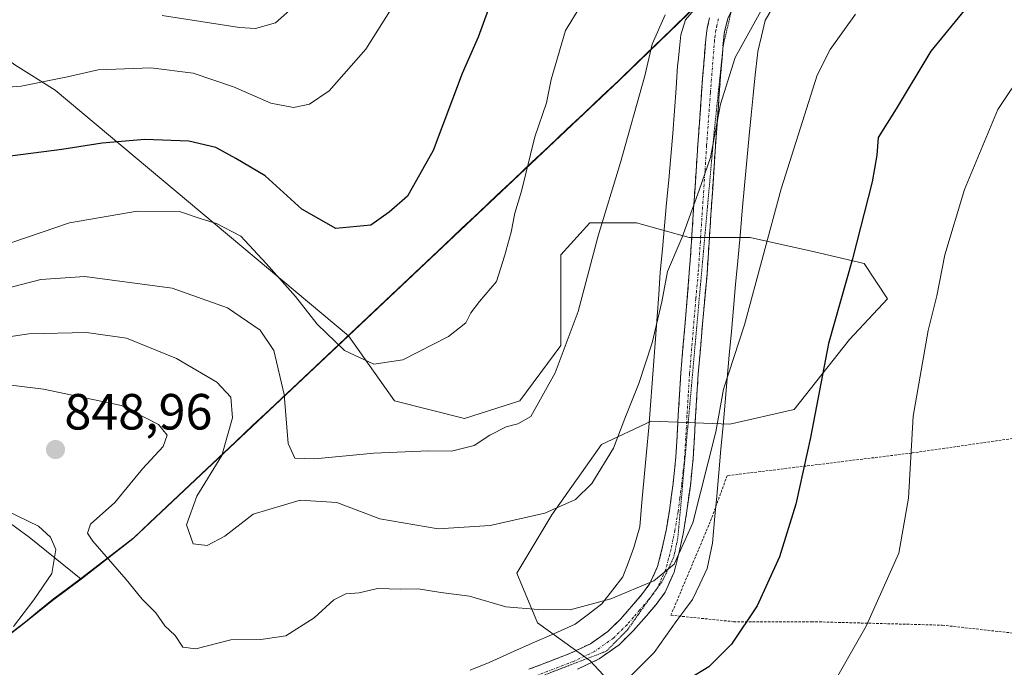
# Model space of a CAD drawing. Units: metres. Extents: x 583093 to 586488, y 4770579 to 4772934.
# Drawn here: x 583620 to 583814, y 4770656 to 4770783 of the extents above; entities that cross this region are included whole.
import ezdxf
from ezdxf.enums import TextEntityAlignment as Align

# ---------------------------------------------------------------- set-up
doc = ezdxf.new("R2010")
doc.units = ezdxf.units.M
doc.header["$MEASUREMENT"] = 0
for name, pattern in [('TRAZO_Y_PUNTO', [1, 0.5, -0.25, 0, -0.25]), ('TRAZOS', [0.75, 0.5, -0.25]), ('TRAZOS2', [0.375, 0.25, -0.125]), ('TRAZOSX2', [1.5, 1, -0.5])]:
    doc.linetypes.add(name, pattern=pattern)
for name, color, linetype, lineweight in [('Alambrada', 19, 'TRAZOS', 0), ('Arbolado forestal CxS', 92, 'Continuous', 0), ('Camino', 19, 'TRAZOSX2', 0), ('Camino Cxs', 19, 'Continuous', 0), ('Camino eje', 19, 'TRAZO_Y_PUNTO', 0), ('Carátula', 7, 'Continuous', 5), ('Comunidad autónoma', 142, 'Continuous', 30), ('Curva de nivel maestra', 36, 'Continuous', 30), ('Curva de nivel normal', 36, 'Continuous', 0), ('Municipio', 9, 'Continuous', 13), ('Municipio CxS', 142, 'Continuous', 0), ('Pastizal CxS', 92, 'Continuous', 0), ('Provincia', 19, 'Continuous', 0), ('Punto de cota en terreno', 7, 'Continuous', 0), ('Rótulo de punto de cota en terreno', 19, 'Continuous', 0), ('Vía pecuaria', 92, 'Continuous', 13), ('Vía pecuaria CxS', 92, 'Continuous', 13), ('Vía pecuaria eje', 92, 'TRAZOS2', 0)]:
    doc.layers.add(name, color=color, linetype=linetype, lineweight=lineweight)
doc.styles.add('Arial', font='txt', dxfattribs={"height": 0.2})

# ---------------------------------------------------------------- blocks, each defined once
blk = doc.blocks.new('*U198')
at = {"layer": 'Curva de nivel normal', "color": 36, "linetype": 'Continuous', "lineweight": 0}
blk.add_polyline3d([(583676.17, 4770788.33, 815), (583670.09, 4770782.87, 815), (583666.15, 4770781.79, 815), (583662.99, 4770781.98, 815), (583647.74, 4770784.34, 815)], dxfattribs=at)
blk = doc.blocks.new('5PATER')
at = {"layer": 'Carátula', "linetype": 'Continuous', "lineweight": 5}
h = blk.add_hatch(color=250, dxfattribs=at)
edge = h.paths.add_edge_path()
edge.add_ellipse((0, 0.01), major_axis=(-1.33, -1.34), ratio=0.999422, start_angle=0, end_angle=360)

msp = doc.modelspace()

# ---------------------------------------------------------------- linework, layer by layer
at = {"layer": 'Alambrada', "color": 19, "linetype": 'TRAZOS', "lineweight": 0}
msp.add_polyline3d([(583843.94, 4770658.01, 859.06), (583851.1, 4770662.85, 859.55), (583877.69, 4770698.47, 864.17), (583835.37, 4770703.95, 862.12), (583795.48, 4770698.19, 854.87), (583759.1, 4770693.73, 846.09), (583755.76, 4770684.66, 845.72), (583748.01, 4770666.26, 846.25), (583760.37, 4770664.99, 848.77), (583775.72, 4770664.99, 852.68), (583801.48, 4770664.3, 857.08), (583820.1, 4770662.22, 858.77), (583843.94, 4770658.01, 859.06)], dxfattribs=at)
at = {"layer": 'Arbolado forestal CxS', "color": 92, "linetype": 'Continuous', "lineweight": 0}
for points in [[(583681.69, 4771463.85, 842), (583806.89, 4771320.21, 849.13), (583831.92, 4771155.76, 829), (583832.83, 4771149.73, 828.57), (583864.93, 4770938.79, 820.17), (583863.13, 4770930.37, 820.06), (583856.51, 4770899.53, 818.6), (583852.37, 4770880.23, 819.2), (583842.96, 4770870.58, 819.7), (583820.58, 4770850.73, 821.55), (583802.23, 4770834.49, 825.28), (583764.95, 4770797.81, 838.46), (583761.23, 4770794.2, 838.61), (583737.83, 4770771.54, 835.15), (583684.45, 4770721.26, 829.8), (583684.45, 4770721.26, 829.8), (583626.67, 4770769.6, 822.24), (583618.74, 4770774.64, 820.11)], [(583832.83, 4771149.73, 828.57), (583864.93, 4770938.79, 820.17), (583863.13, 4770930.37, 820.06), (583856.51, 4770899.53, 818.6), (583852.37, 4770880.23, 819.2), (583842.96, 4770870.58, 819.7), (583820.58, 4770850.73, 821.55), (583802.23, 4770834.49, 825.28), (583764.95, 4770797.81, 838.46), (583761.23, 4770794.2, 838.61), (583737.83, 4770771.54, 835.15), (583684.45, 4770721.26, 829.8)], [(583525.7, 4770846.57, 767.1), (583530.39, 4770842.65, 769.65), (583544.41, 4770834.17, 777.29), (583564.29, 4770822.99, 788.43), (583580.22, 4770812.13, 798.5), (583594.16, 4770801.67, 806.06), (583599.41, 4770796.45, 809.34), (583610.75, 4770781.56, 817.26), (583614.78, 4770777.44, 819.01), (583618.74, 4770774.64, 820.11), (583626.67, 4770769.6, 822.24), (583684.45, 4770721.26, 829.8)], [(583525.7, 4770846.57, 767.1), (583530.39, 4770842.65, 769.65), (583544.41, 4770834.17, 777.29), (583564.29, 4770822.99, 788.43), (583580.22, 4770812.13, 798.5), (583594.16, 4770801.67, 806.06), (583599.41, 4770796.45, 809.34), (583610.75, 4770781.56, 817.26), (583614.78, 4770777.44, 819.01), (583618.74, 4770774.64, 820.11), (583626.67, 4770769.6, 822.24), (583684.45, 4770721.26, 829.8)], [(583618.74, 4770774.64, 820.11), (583626.67, 4770769.6, 822.24), (583684.45, 4770721.26, 829.8), (583641.99, 4770681.27, 843.69), (583631.79, 4770673.39, 847.19), (583621.52, 4770681.65, 843.92), (583608.02, 4770691.46, 844.85)], [(583684.45, 4770721.26, 829.8), (583641.99, 4770681.27, 843.69), (583631.79, 4770673.39, 847.19)], [(583631.79, 4770673.39, 847.19), (583621.52, 4770681.65, 843.92), (583608.02, 4770691.46, 844.85)]]:
    msp.add_polyline3d(points, dxfattribs=at)
at = {"layer": 'Camino', "color": 19, "linetype": 'TRAZOSX2', "lineweight": 0}
for points in [[(583759.88, 4770785.06), (583759.77, 4770784.88), (583759.32, 4770783.96), (583759, 4770782.96), (583758.6, 4770781.18), (583758.35, 4770779.34), (583758.16, 4770776.87)], [(583720.04, 4770655.63), (583724.21, 4770657.23), (583728.24, 4770658.78), (583732.14, 4770660.64), (583735.58, 4770663.08), (583738.11, 4770665.57), (583740.62, 4770668.43), (583742.43, 4770670.51), (583743.87, 4770672.49), (583745.38, 4770675.87), (583746.37, 4770679.7), (583747.11, 4770683.25), (583747.72, 4770686.85), (583748.44, 4770692.17), (583749, 4770697.47), (583749.47, 4770705.65), (583749.97, 4770713.94), (583750.81, 4770723.81), (583751.64, 4770733.65), (583752.48, 4770746.24), (583753.31, 4770758.84), (583754.06, 4770769.28), (583754.88, 4770779.72), (583755.17, 4770781.8), (583755.63, 4770783.88)], [(583758.16, 4770776.87), (583757.54, 4770769.02), (583756.79, 4770758.6), (583755.13, 4770733.42), (583754.22, 4770723.53), (583753.39, 4770713.69), (583752.88, 4770705.45), (583752.41, 4770697.2), (583751.84, 4770691.76), (583751.1, 4770686.33), (583750.47, 4770682.62), (583749.71, 4770678.93), (583748.63, 4770674.73), (583746.85, 4770670.77), (583745.11, 4770668.38), (583743.2, 4770666.17), (583740.6, 4770663.22), (583737.79, 4770660.45), (583733.89, 4770657.68), (583729.6, 4770655.63)]]:
    msp.add_lwpolyline(points, dxfattribs=at)
at = {"layer": 'Camino Cxs', "color": 19, "linetype": 'Continuous', "lineweight": 0}
for points in [[(583720.04, 4770655.63, 848.46), (583724.21, 4770657.23, 848.1), (583728.24, 4770658.78, 847.55), (583732.14, 4770660.64, 846.56), (583735.58, 4770663.08, 846.14), (583738.11, 4770665.57, 845.66), (583740.62, 4770668.43, 845.28), (583742.43, 4770670.51, 845.03), (583743.87, 4770672.49, 844.82), (583745.38, 4770675.87, 844.59), (583746.37, 4770679.7, 844.34), (583747.11, 4770683.25, 844.02), (583747.72, 4770686.85, 843.67), (583748.08, 4770689.51, 843.42), (583748.44, 4770692.17, 843.23), (583748.72, 4770694.82, 843.04), (583749, 4770697.47, 842.88), (583749.24, 4770701.56, 842.65), (583749.47, 4770705.65, 842.41), (583749.72, 4770709.8, 842.13), (583749.97, 4770713.94, 841.82), (583750.39, 4770718.88, 841.6), (583750.81, 4770723.81, 841.35), (583751.23, 4770728.73, 841.1), (583751.64, 4770733.65, 841.01), (583751.92, 4770737.85, 840.6), (583752.2, 4770742.04, 840.18), (583752.48, 4770746.24, 839.77), (583752.76, 4770750.44, 839.4), (583753.03, 4770754.64, 839.15), (583753.31, 4770758.84, 839.11), (583753.56, 4770762.32, 838.85), (583753.81, 4770765.8, 838.64), (583754.06, 4770769.28, 838.44), (583754.33, 4770772.76, 838.17), (583754.61, 4770776.24, 837.88), (583754.88, 4770779.72, 837.61), (583755.17, 4770781.8, 837.5), (583755.63, 4770783.88, 837.43)], [(583759.32, 4770783.96, 838.25), (583759, 4770782.96, 838.36), (583758.6, 4770781.18, 838.49), (583758.35, 4770779.34, 838.64), (583758.08, 4770775.9, 838.94), (583757.81, 4770772.46, 839.23), (583757.54, 4770769.02, 839.5), (583757.29, 4770765.55, 839.69), (583757.04, 4770762.07, 839.83), (583756.79, 4770758.6, 839.93), (583756.51, 4770754.4, 840.09), (583756.24, 4770750.21, 840.31), (583755.96, 4770746.01, 840.56), (583755.68, 4770741.81, 840.9), (583755.41, 4770737.62, 841.38), (583755.13, 4770733.42, 841.98), (583754.68, 4770728.48, 842.16), (583754.22, 4770723.53, 842.38), (583753.81, 4770718.61, 842.7), (583753.39, 4770713.69, 842.83), (583753.14, 4770709.57, 843.14), (583752.88, 4770705.45, 843.32), (583752.65, 4770701.33, 843.48), (583752.41, 4770697.2, 843.67), (583752.13, 4770694.48, 843.78), (583751.84, 4770691.76, 843.88), (583751.47, 4770689.05, 843.96), (583751.1, 4770686.33, 844.24), (583750.47, 4770682.62, 844.6), (583749.71, 4770678.93, 844.81), (583748.63, 4770674.73, 845.16), (583746.85, 4770670.77, 845.43), (583745.11, 4770668.38, 845.64), (583743.2, 4770666.17, 845.72), (583740.6, 4770663.22, 845.97), (583737.79, 4770660.45, 846.71), (583733.89, 4770657.68, 847.42), (583729.6, 4770655.63, 848.33)]]:
    msp.add_polyline3d(points, dxfattribs=at)
at = {"layer": 'Camino eje', "color": 19, "linetype": 'TRAZO_Y_PUNTO', "lineweight": 0}
for points in [[(583757.4, 4770783.67), (583757.09, 4770782.38), (583756.89, 4770781.49), (583756.74, 4770780.45), (583756.62, 4770779.53), (583755.8, 4770769.15), (583755.05, 4770758.72), (583753.81, 4770739.83), (583753.39, 4770733.54), (583752.93, 4770728.59), (583752.1, 4770718.75), (583751.68, 4770713.82), (583751.43, 4770709.67), (583751.18, 4770705.55), (583750.71, 4770697.34), (583750.42, 4770694.62), (583750.14, 4770691.97), (583749.78, 4770689.31), (583749.41, 4770686.59), (583748.79, 4770682.94), (583748.42, 4770681.16), (583748.04, 4770679.32), (583747.55, 4770677.4), (583747.01, 4770675.3), (583746.25, 4770673.61), (583745.36, 4770671.64)], [(583745.36, 4770671.64), (583745.36, 4770671.63), (583743.77, 4770669.45), (583743.61, 4770669.27)], [(583743.61, 4770669.26), (583742.82, 4770668.34), (583741.91, 4770667.3), (583740.66, 4770665.87), (583739.36, 4770664.4), (583736.69, 4770661.77), (583733.02, 4770659.16), (583728.92, 4770657.21), (583720.65, 4770654.03), (583718.03, 4770653.03), (583710.12, 4770649.99), (583705.89, 4770648.03), (583705.13, 4770647.62)], [(583743.61, 4770669.27), (583743.61, 4770669.26)]]:
    msp.add_lwpolyline(points, dxfattribs=at)
at = {"layer": 'Comunidad autónoma', "color": 142, "linetype": 'Continuous', "lineweight": 30}
msp.add_polyline3d([(583751.64, 4770785.01, 836.01), (583748.18, 4770781.66, 835.46), (583744.72, 4770778.3, 834.92), (583741.26, 4770774.95, 834.16), (583737.8, 4770771.6, 833.5), (583734.35, 4770768.35, 832.83), (583730.9, 4770765.1, 831.85), (583727.45, 4770761.85, 831.2), (583724, 4770758.6, 830.74), (583720.55, 4770755.36, 830.21), (583717.1, 4770752.11, 829.54), (583713.65, 4770748.86, 828.81), (583710.2, 4770745.61, 827.81), (583706.75, 4770742.36, 826.93), (583703.31, 4770739.11, 826.73), (583699.86, 4770735.86, 826.74), (583696.41, 4770732.61, 827.08), (583692.96, 4770729.36, 827.59), (583689.51, 4770726.12, 828.09), (583686.06, 4770722.87, 828.84), (583682.61, 4770719.62, 829.74), (583679.16, 4770716.37, 831.4), (583675.71, 4770713.12, 833.47), (583672.33, 4770709.94, 835.23), (583668.96, 4770706.76, 836.62), (583665.58, 4770703.58, 838.04), (583662.21, 4770700.4, 839.16), (583658.83, 4770697.22, 840.34), (583655.46, 4770694.04, 841.08), (583652.08, 4770690.86, 841.47), (583648.71, 4770687.68, 841.69), (583645.33, 4770684.5, 842.71), (583641.96, 4770681.32, 843.87), (583638.56, 4770678.69, 844.73), (583635.16, 4770676.07, 845.55), (583631.76, 4770673.44, 845.91), (583629.34, 4770671.65, 845.87), (583626.35, 4770669.44, 845.99), (583623.58, 4770667.18, 845.67), (583620.81, 4770664.92, 845.45), (583618.07, 4770662.8, 845.27)], dxfattribs=at)
at = {"layer": 'Curva de nivel maestra', "color": 36, "linetype": 'Continuous', "lineweight": 30}
for points in [[(583807.34, 4770787.14, 850), (583799.23, 4770777.29, 850), (583792.4, 4770765.95, 850), (583788.88, 4770760.28, 850), (583788.56, 4770756.84, 850), (583787.64, 4770751.59, 850), (583783.81, 4770736.42, 850), (583779.06, 4770719.74, 850), (583775.55, 4770701.26, 850), (583772.64, 4770688.11, 850), (583769.4, 4770677.78, 850), (583765.04, 4770668.14, 850), (583759.98, 4770660.55, 850), (583755.5, 4770656.12, 850), (583751.59, 4770653.72, 850)], [(583711.99, 4770785.44, 825), (583710, 4770780.06, 825), (583706.88, 4770772.93, 825), (583701.13, 4770757.73, 825), (583696.08, 4770748.77, 825), (583692.5, 4770745.61, 825), (583688.87, 4770743.08, 825), (583681.95, 4770742.38, 825), (583675.3, 4770746.22, 825), (583668.06, 4770752.73, 825), (583662.28, 4770756.16, 825), (583658.33, 4770758.33, 825), (583653, 4770759.6, 825), (583644.33, 4770759.92, 825), (583635.93, 4770759.2, 825), (583628.01, 4770757.94, 825), (583614.17, 4770756.16, 825)]]:
    msp.add_polyline3d(points, dxfattribs=at)
at = {"layer": 'Curva de nivel normal', "color": 36, "linetype": 'Continuous', "lineweight": 0}
for points in [[(583695.78, 4770790.22, 820), (583687.9, 4770777.7, 820), (583680.65, 4770769.49, 820), (583676.77, 4770766.86, 820), (583673.66, 4770766.22, 820), (583669.17, 4770767.06, 820), (583661.84, 4770770.28, 820), (583653.84, 4770772.98, 820), (583645.51, 4770773.99, 820), (583635.17, 4770773.64, 820), (583629.09, 4770772.22, 820), (583619.96, 4770770.38, 820), (583613.95, 4770769.97, 820)], [(583765.76, 4770785.2, 840), (583760.64, 4770776.07, 840), (583757.76, 4770766.84, 840), (583755.8, 4770756.39, 840), (583753.56, 4770749.92, 840), (583750.26, 4770740.68, 840), (583747.32, 4770733.9, 840), (583746.24, 4770727.93, 840), (583744.34, 4770719.9, 840), (583741.72, 4770711.91, 840), (583738.94, 4770704.96, 840), (583736.67, 4770699.12, 840), (583732.42, 4770692.2, 840), (583729.24, 4770689.04, 840), (583723.16, 4770686.33, 840), (583712.4, 4770683.93, 840), (583702.12, 4770683.24, 840), (583690.65, 4770685.25, 840), (583682.17, 4770688.44, 840), (583674.97, 4770688.88, 840), (583665.69, 4770686.13, 840), (583660.1, 4770681.82, 840), (583656.66, 4770679.98, 840), (583653.87, 4770680.34, 840), (583652.55, 4770684.04, 840), (583654.62, 4770689.68, 840), (583659.54, 4770697.68, 840), (583661.59, 4770705.1, 840), (583661.26, 4770709.2, 840), (583658.5, 4770712.11, 840), (583650.58, 4770716.8, 840), (583640.7, 4770720.78, 840), (583632.84, 4770721.95, 840), (583621.51, 4770721.64, 840), (583609.13, 4770719.85, 840)], [(583730.07, 4770785.98, 830), (583727.21, 4770781.39, 830), (583724.44, 4770771.7, 830), (583723.48, 4770767.1, 830), (583721.2, 4770760.44, 830), (583718.55, 4770749.77, 830), (583717.26, 4770745.44, 830), (583716.56, 4770741.65, 830), (583715.22, 4770736.94, 830), (583713.61, 4770731.96, 830), (583710.32, 4770728.01, 830), (583708.57, 4770725.76, 830), (583707.63, 4770723.8, 830), (583704.17, 4770721.15, 830), (583695.16, 4770716.52, 830), (583689.46, 4770715.67, 830), (583683.7, 4770718.35, 830), (583678.28, 4770723.58, 830), (583674.06, 4770729, 830), (583668.24, 4770735.51, 830), (583663.28, 4770740.87, 830), (583658.48, 4770743.4, 830), (583655.61, 4770744.25, 830), (583651.2, 4770745.73, 830), (583642.84, 4770745.82, 830), (583629.52, 4770743.49, 830), (583615.39, 4770738.73, 830)], [(583832.12, 4770785.46, 855), (583823.79, 4770779.84, 855), (583817.73, 4770773.73, 855), (583812.41, 4770765.84, 855), (583805.88, 4770750.1, 855), (583802, 4770737.23, 855), (583800.44, 4770729.15, 855), (583798.68, 4770722.31, 855), (583795.72, 4770705.48, 855), (583794.85, 4770689.32, 855), (583792.9, 4770678.45, 855), (583786.51, 4770664.11, 855), (583779.06, 4770651.11, 855), (583774.13, 4770644.6, 855), (583771.46, 4770642.84, 855), (583768.16, 4770642.18, 855), (583764.5, 4770640.24, 855), (583754, 4770635.93, 855), (583737.19, 4770630.15, 855), (583727.67, 4770624.96, 855), (583720.72, 4770618.12, 855), (583717.4, 4770610.38, 855), (583716.46, 4770598.53, 855), (583717.98, 4770586.59, 855)], [(583784.36, 4770784.6, 845), (583779.41, 4770777.62, 845), (583776.84, 4770772.56, 845), (583769.71, 4770750.22, 845), (583762.48, 4770723.44, 845), (583758.35, 4770710.78, 845), (583756.84, 4770702.37, 845), (583752.3, 4770684.47, 845), (583748.66, 4770676.28, 845), (583744.62, 4770673, 845), (583736.16, 4770669.47, 845), (583728.16, 4770667.35, 845), (583721.83, 4770667.42, 845), (583715.5, 4770667.9, 845), (583708.29, 4770670.02, 845), (583702.67, 4770670.75, 845), (583698.19, 4770671.47, 845), (583694.76, 4770671.39, 845), (583690.17, 4770671.49, 845), (583686.6, 4770670.7, 845), (583683.95, 4770670.46, 845), (583681.56, 4770669.3, 845), (583677.73, 4770665.74, 845), (583672.15, 4770662.18, 845), (583667.18, 4770661.45, 845), (583661.31, 4770661.42, 845), (583654.39, 4770659.67, 845), (583651.84, 4770659.98, 845), (583650.33, 4770662.24, 845), (583648.26, 4770664.2, 845), (583646.48, 4770666.75, 845), (583643.82, 4770669.43, 845), (583640.67, 4770673.28, 845), (583634.07, 4770680.87, 845), (583633.04, 4770682.41, 845), (583633.61, 4770684.21, 845), (583638.43, 4770688.45, 845), (583643.91, 4770695.11, 845), (583647.95, 4770699.45, 845), (583648.74, 4770701.7, 845), (583647.03, 4770703.79, 845), (583639.72, 4770707.58, 845), (583624.38, 4770710.75, 845), (583613.12, 4770712.12, 845)], [(583746.85, 4770784.46, 835), (583744.3, 4770778.69, 835), (583742.87, 4770772.42, 835), (583738.1, 4770755.38, 835), (583733.68, 4770740.98, 835), (583729.72, 4770726.02, 835), (583725.17, 4770713.97, 835), (583720.42, 4770705.36, 835), (583717.83, 4770703.95, 835), (583715.53, 4770703.35, 835), (583712.31, 4770701.69, 835), (583709.27, 4770699.65, 835), (583704.79, 4770698.53, 835), (583700.24, 4770698.64, 835), (583689.5, 4770698.14, 835), (583677.84, 4770697.04, 835), (583673.93, 4770697.18, 835), (583672.6, 4770700.08, 835), (583671.77, 4770709.71, 835), (583669.75, 4770718.36, 835), (583667.1, 4770722.38, 835), (583660.64, 4770726.76, 835), (583649.7, 4770730.63, 835), (583632.51, 4770732.92, 835), (583623.84, 4770732.34, 835), (583616.22, 4770730.41, 835)], [(583617.25, 4770686.77, 845), (583623.4, 4770683.82, 845), (583625.78, 4770681.64, 845), (583626.82, 4770679.2, 845), (583626.02, 4770674.49, 845), (583622.46, 4770669.31, 845), (583618.47, 4770664.06, 845)]]:
    msp.add_polyline3d(points, dxfattribs=at)
at = {"layer": 'Municipio', "color": 9, "linetype": 'Continuous', "lineweight": 13}
msp.add_polyline3d([(583751.64, 4770785.01, 836.01), (583748.18, 4770781.66, 835.46), (583744.72, 4770778.3, 834.92), (583741.26, 4770774.95, 834.16), (583737.8, 4770771.6, 833.5), (583734.35, 4770768.35, 832.83), (583730.9, 4770765.1, 831.85), (583727.45, 4770761.85, 831.2), (583724, 4770758.6, 830.74), (583720.55, 4770755.36, 830.21), (583717.1, 4770752.11, 829.54), (583713.65, 4770748.86, 828.81), (583710.2, 4770745.61, 827.81), (583706.75, 4770742.36, 826.93), (583703.31, 4770739.11, 826.73), (583699.86, 4770735.86, 826.74), (583696.41, 4770732.61, 827.08), (583692.96, 4770729.36, 827.59), (583689.51, 4770726.12, 828.09), (583686.06, 4770722.87, 828.84), (583682.61, 4770719.62, 829.74), (583679.16, 4770716.37, 831.4), (583675.71, 4770713.12, 833.47), (583672.33, 4770709.94, 835.23), (583668.96, 4770706.76, 836.62), (583665.58, 4770703.58, 838.04), (583662.21, 4770700.4, 839.16), (583658.83, 4770697.22, 840.34), (583655.46, 4770694.04, 841.08), (583652.08, 4770690.86, 841.47), (583648.71, 4770687.68, 841.69), (583645.33, 4770684.5, 842.71), (583641.96, 4770681.32, 843.87), (583638.56, 4770678.69, 844.73), (583635.16, 4770676.07, 845.55), (583631.76, 4770673.44, 845.91), (583629.34, 4770671.65, 845.87), (583626.35, 4770669.44, 845.99), (583623.58, 4770667.18, 845.67), (583620.81, 4770664.92, 845.45), (583618.07, 4770662.8, 845.27)], dxfattribs=at)
at = {"layer": 'Municipio CxS', "color": 142, "linetype": 'Continuous', "lineweight": 0}
msp.add_polyline3d([(583618.07, 4770662.8, 845.27), (583620.81, 4770664.92, 845.45), (583623.58, 4770667.18, 845.67), (583626.35, 4770669.44, 845.99), (583629.34, 4770671.65, 845.87), (583631.76, 4770673.44, 845.91), (583635.16, 4770676.07, 845.55), (583638.56, 4770678.69, 844.73), (583641.96, 4770681.32, 843.87), (583645.33, 4770684.5, 842.71), (583648.71, 4770687.68, 841.69), (583652.08, 4770690.86, 841.47), (583655.46, 4770694.04, 841.08), (583658.83, 4770697.22, 840.34), (583662.21, 4770700.4, 839.16), (583665.58, 4770703.58, 838.04), (583668.96, 4770706.76, 836.62), (583672.33, 4770709.94, 835.23), (583675.71, 4770713.12, 833.47), (583679.16, 4770716.37, 831.4), (583682.61, 4770719.62, 829.74), (583686.06, 4770722.87, 828.84), (583689.51, 4770726.12, 828.09), (583692.96, 4770729.36, 827.59), (583696.41, 4770732.61, 827.08), (583699.86, 4770735.86, 826.74), (583703.31, 4770739.11, 826.73), (583706.75, 4770742.36, 826.93), (583710.2, 4770745.61, 827.81), (583713.65, 4770748.86, 828.81), (583717.1, 4770752.11, 829.54), (583720.55, 4770755.36, 830.21), (583724, 4770758.6, 830.74), (583727.45, 4770761.85, 831.2), (583730.9, 4770765.1, 831.85), (583734.35, 4770768.35, 832.83), (583737.8, 4770771.6, 833.5), (583741.26, 4770774.95, 834.16), (583744.72, 4770778.3, 834.92), (583748.18, 4770781.66, 835.46), (583751.64, 4770785.01, 836.01)], dxfattribs=at)
at = {"layer": 'Pastizal CxS', "color": 92, "linetype": 'Continuous', "lineweight": 0}
for points in [[(583832.83, 4771149.73, 828.57), (583864.93, 4770938.79, 820.17), (583863.13, 4770930.37, 820.06), (583856.51, 4770899.53, 818.6), (583852.37, 4770880.23, 819.2), (583842.96, 4770870.58, 819.7), (583820.58, 4770850.73, 821.55), (583802.23, 4770834.49, 825.28), (583764.95, 4770797.81, 838.46), (583761.23, 4770794.2, 838.61), (583737.83, 4770771.54, 835.15), (583684.45, 4770721.26, 829.8)], [(583740.09, 4770648.7, 851.99), (583732.04, 4770657.32, 849.26), (583721.7, 4770664.79, 847.34), (583717.67, 4770674.56, 843.98), (583724.57, 4770686.05, 841.3), (583734.34, 4770699.84, 840.36), (583744.11, 4770704.44, 842.35), (583759.63, 4770703.86, 846.83), (583772.27, 4770706.74, 849.71), (583783.19, 4770720.53, 852.08), (583790.66, 4770728.57, 853.93), (583786.06, 4770735.47, 852.17), (583776.29, 4770737.77, 849.53), (583763.65, 4770740.64, 845.48), (583751.58, 4770740.64, 841.85), (583741.24, 4770743.51, 838.5), (583732.04, 4770743.51, 835.91), (583726.3, 4770737.19, 834.67), (583726.3, 4770729.15, 835.3), (583726.3, 4770719.38, 836.14), (583718.25, 4770708.46, 835.09), (583707.33, 4770705.01, 834.73), (583693.54, 4770708.46, 833.21), (583684.45, 4770721.26, 829.8), (583737.83, 4770771.54, 835.15), (583761.23, 4770794.2, 838.61)], [(583612.61, 4770658.5, 846.53), (583620.84, 4770664.87, 846.54), (583626.38, 4770669.38, 847.24), (583631.79, 4770673.39, 847.19), (583641.99, 4770681.27, 843.69), (583684.45, 4770721.26, 829.8), (583693.54, 4770708.46, 833.21), (583707.33, 4770705.01, 834.73), (583718.25, 4770708.46, 835.09), (583726.3, 4770719.38, 836.14), (583726.3, 4770729.15, 835.3), (583726.3, 4770737.19, 834.67), (583732.04, 4770743.51, 835.91), (583741.24, 4770743.51, 838.5), (583751.58, 4770740.64, 841.85), (583763.65, 4770740.64, 845.48), (583776.29, 4770737.77, 849.53), (583786.06, 4770735.47, 852.17), (583790.66, 4770728.57, 853.93), (583783.19, 4770720.53, 852.08), (583772.27, 4770706.74, 849.71), (583759.63, 4770703.86, 846.83), (583744.11, 4770704.44, 842.35), (583734.34, 4770699.84, 840.36), (583724.57, 4770686.05, 841.3), (583717.67, 4770674.56, 843.98), (583721.7, 4770664.79, 847.34), (583732.04, 4770657.32, 849.26), (583740.09, 4770648.7, 851.99)], [(583684.45, 4770721.26, 829.8), (583693.54, 4770708.46, 833.21), (583707.33, 4770705.01, 834.73), (583718.25, 4770708.46, 835.09), (583726.3, 4770719.38, 836.14), (583726.3, 4770729.15, 835.3), (583726.3, 4770737.19, 834.67), (583732.04, 4770743.51, 835.91), (583741.24, 4770743.51, 838.5), (583751.58, 4770740.64, 841.85), (583763.65, 4770740.64, 845.48), (583776.29, 4770737.77, 849.53), (583786.06, 4770735.47, 852.17), (583790.66, 4770728.57, 853.93), (583783.19, 4770720.53, 852.08), (583772.27, 4770706.74, 849.71), (583759.63, 4770703.86, 846.83), (583744.11, 4770704.44, 842.35), (583734.34, 4770699.84, 840.36), (583724.57, 4770686.05, 841.3), (583717.67, 4770674.56, 843.98), (583721.7, 4770664.79, 847.34), (583732.04, 4770657.32, 849.26), (583740.09, 4770648.7, 851.99)], [(583684.45, 4770721.26, 829.8), (583693.54, 4770708.46, 833.21), (583707.33, 4770705.01, 834.73), (583718.25, 4770708.46, 835.09), (583726.3, 4770719.38, 836.14), (583726.3, 4770729.15, 835.3), (583726.3, 4770737.19, 834.67), (583732.04, 4770743.51, 835.91), (583741.24, 4770743.51, 838.5), (583751.58, 4770740.64, 841.85), (583763.65, 4770740.64, 845.48), (583776.29, 4770737.77, 849.53), (583786.06, 4770735.47, 852.17), (583790.66, 4770728.57, 853.93), (583783.19, 4770720.53, 852.08), (583772.27, 4770706.74, 849.71), (583759.63, 4770703.86, 846.83), (583744.11, 4770704.44, 842.35), (583734.34, 4770699.84, 840.36), (583724.57, 4770686.05, 841.3), (583717.67, 4770674.56, 843.98), (583721.7, 4770664.79, 847.34), (583732.04, 4770657.32, 849.26), (583740.09, 4770648.7, 851.99)], [(583684.45, 4770721.26, 829.8), (583641.99, 4770681.27, 843.69), (583631.79, 4770673.39, 847.19)], [(583608.02, 4770691.46, 844.85), (583621.52, 4770681.65, 843.92), (583631.79, 4770673.39, 847.19), (583626.38, 4770669.38, 847.24), (583620.84, 4770664.87, 846.54), (583612.61, 4770658.5, 846.53)], [(583631.79, 4770673.39, 847.19), (583621.52, 4770681.65, 843.92), (583608.02, 4770691.46, 844.85)], [(583631.79, 4770673.39, 847.19), (583626.38, 4770669.38, 847.24), (583620.84, 4770664.87, 846.54), (583612.61, 4770658.5, 846.53), (583603.83, 4770652.96, 846.89), (583596.44, 4770648.54, 844.99), (583587.55, 4770643.09, 842.77), (583577.02, 4770636.85, 840.58), (583571.15, 4770634.24, 838.79), (583558.87, 4770627.24, 834.18), (583555.74, 4770625.62, 832.77)], [(583631.79, 4770673.39, 847.19), (583626.38, 4770669.38, 847.24), (583620.84, 4770664.87, 846.54), (583612.61, 4770658.5, 846.53), (583603.83, 4770652.96, 846.89), (583596.44, 4770648.54, 844.99), (583587.55, 4770643.09, 842.77), (583577.02, 4770636.85, 840.58), (583571.15, 4770634.24, 838.79), (583558.87, 4770627.24, 834.18), (583555.74, 4770625.62, 832.77)]]:
    msp.add_polyline3d(points, dxfattribs=at)
at = {"layer": 'Provincia', "color": 19, "linetype": 'Continuous', "lineweight": 0}
msp.add_polyline3d([(583751.64, 4770785.01, 836.01), (583748.18, 4770781.66, 835.46), (583744.72, 4770778.3, 834.92), (583741.26, 4770774.95, 834.16), (583737.8, 4770771.6, 833.5), (583734.35, 4770768.35, 832.83), (583730.9, 4770765.1, 831.85), (583727.45, 4770761.85, 831.2), (583724, 4770758.6, 830.74), (583720.55, 4770755.36, 830.21), (583717.1, 4770752.11, 829.54), (583713.65, 4770748.86, 828.81), (583710.2, 4770745.61, 827.81), (583706.75, 4770742.36, 826.93), (583703.31, 4770739.11, 826.73), (583699.86, 4770735.86, 826.74), (583696.41, 4770732.61, 827.08), (583692.96, 4770729.36, 827.59), (583689.51, 4770726.12, 828.09), (583686.06, 4770722.87, 828.84), (583682.61, 4770719.62, 829.74), (583679.16, 4770716.37, 831.4), (583675.71, 4770713.12, 833.47), (583672.33, 4770709.94, 835.23), (583668.96, 4770706.76, 836.62), (583665.58, 4770703.58, 838.04), (583662.21, 4770700.4, 839.16), (583658.83, 4770697.22, 840.34), (583655.46, 4770694.04, 841.08), (583652.08, 4770690.86, 841.47), (583648.71, 4770687.68, 841.69), (583645.33, 4770684.5, 842.71), (583641.96, 4770681.32, 843.87), (583638.56, 4770678.69, 844.73), (583635.16, 4770676.07, 845.55), (583631.76, 4770673.44, 845.91), (583629.34, 4770671.65, 845.87), (583626.35, 4770669.44, 845.99), (583623.58, 4770667.18, 845.67), (583620.81, 4770664.92, 845.45), (583618.07, 4770662.8, 845.27)], dxfattribs=at)
at = {"layer": 'Vía pecuaria', "color": 92, "linetype": 'Continuous', "lineweight": 13}
for points in [[(583752.98, 4770785.9, 836.26), (583750.86, 4770783.45, 836.03), (583749.97, 4770780.51, 836.14), (583749.7, 4770777.92, 836.4), (583749.43, 4770775.33, 836.62), (583749.33, 4770774.44, 836.7), (583749.02, 4770769.99, 836.95), (583748.71, 4770765.55, 837.13), (583748.4, 4770761.1, 837.33), (583747.99, 4770756.55, 837.48), (583747.57, 4770751.99, 837.63), (583747.16, 4770747.44, 837.82), (583746.74, 4770742.89, 838.13), (583746.33, 4770738.33, 838.57), (583745.92, 4770733.78, 839.52), (583745.6, 4770729.42, 839.41), (583745.28, 4770725.05, 839.65), (583744.95, 4770720.69, 839.92), (583744.63, 4770716.33, 840.15), (583744.31, 4770711.96, 840.47), (583743.99, 4770707.6, 840.9), (583743.67, 4770703.24, 841.2), (583743.22, 4770698.34, 841.43), (583742.77, 4770693.43, 841.73), (583742.31, 4770688.53, 842.19), (583741.86, 4770683.63, 842.91), (583740.72, 4770679.58, 843.51), (583739.64, 4770676.71, 843.8), (583738.56, 4770673.83, 844.09), (583736.48, 4770671.17, 844.45), (583734.4, 4770668.5, 844.89), (583731.78, 4770666.5, 845.13), (583729.15, 4770664.49, 845.51), (583724.91, 4770662.61, 846.26), (583720.66, 4770660.73, 847.15), (583716.42, 4770658.85, 847.93), (583712.18, 4770656.97, 848.19), (583708.47, 4770655.42, 848.68)], [(583739.08, 4770653.25, 849.02), (583741.91, 4770656.08, 848.15), (583744.74, 4770658.91, 847.51), (583746.97, 4770662.07, 846.83), (583749.2, 4770665.23, 846.55), (583750.73, 4770667.3, 846.51), (583752.26, 4770669.37, 846.46), (583753.69, 4770672.4, 846.3), (583755.13, 4770675.44, 846.17), (583755.67, 4770677.93, 845.99), (583756.21, 4770680.42, 846.01), (583756.62, 4770685.05, 845.92), (583757.04, 4770689.68, 845.64), (583757.45, 4770694.31, 845.56), (583757.87, 4770698.94, 845.33), (583758.28, 4770703.58, 845.06), (583758.69, 4770708.21, 844.93), (583759.11, 4770712.84, 844.6), (583759.52, 4770717.47, 844.43), (583759.94, 4770722.1, 844.15), (583760.35, 4770726.73, 843.89), (583760.77, 4770731.37, 843.66), (583761.18, 4770736, 843.41), (583761.63, 4770740.94, 843.1), (583762.07, 4770745.89, 842.83), (583762.51, 4770750.83, 842.65), (583762.95, 4770755.78, 842.38), (583763.4, 4770760.72, 842.12), (583763.81, 4770764.69, 841.97), (583764.23, 4770768.66, 841.75), (583764.64, 4770772.64, 841.42), (583765.06, 4770776.61, 841), (583765.12, 4770777.21, 840.93), (583765.84, 4770780.28, 840.68), (583766.56, 4770783.36, 840.44), (583768.31, 4770786.29, 840.24)]]:
    msp.add_polyline3d(points, dxfattribs=at)
at = {"layer": 'Vía pecuaria CxS', "color": 92, "linetype": 'Continuous', "lineweight": 13}
for points in [[(583708.47, 4770655.42, 848.68), (583712.18, 4770656.97, 848.19), (583716.42, 4770658.85, 847.93), (583720.66, 4770660.73, 847.15), (583724.91, 4770662.61, 846.26), (583729.15, 4770664.49, 845.51), (583731.78, 4770666.5, 845.13), (583734.4, 4770668.5, 844.89), (583736.48, 4770671.17, 844.45), (583738.56, 4770673.83, 844.09), (583739.64, 4770676.71, 843.8), (583740.72, 4770679.58, 843.51), (583741.86, 4770683.63, 842.91), (583742.31, 4770688.53, 842.19), (583742.77, 4770693.43, 841.73), (583743.22, 4770698.34, 841.43), (583743.67, 4770703.24, 841.2), (583743.99, 4770707.6, 840.9), (583744.31, 4770711.96, 840.47), (583744.63, 4770716.33, 840.15), (583744.95, 4770720.69, 839.92), (583745.28, 4770725.05, 839.65), (583745.6, 4770729.42, 839.41), (583745.92, 4770733.78, 839.52), (583746.33, 4770738.33, 838.57), (583746.74, 4770742.89, 838.13), (583747.16, 4770747.44, 837.82), (583747.57, 4770751.99, 837.63), (583747.99, 4770756.55, 837.48), (583748.4, 4770761.1, 837.33), (583748.71, 4770765.55, 837.13), (583749.02, 4770769.99, 836.95), (583749.33, 4770774.44, 836.7), (583749.43, 4770775.33, 836.62), (583749.7, 4770777.92, 836.4), (583749.97, 4770780.51, 836.14), (583750.86, 4770783.45, 836.03), (583752.98, 4770785.9, 836.26)], [(583768.31, 4770786.29, 840.24), (583766.56, 4770783.36, 840.44), (583765.84, 4770780.28, 840.68), (583765.12, 4770777.21, 840.93), (583765.06, 4770776.61, 841), (583764.64, 4770772.64, 841.42), (583764.23, 4770768.66, 841.75), (583763.81, 4770764.69, 841.97), (583763.4, 4770760.72, 842.12), (583762.95, 4770755.78, 842.38), (583762.51, 4770750.83, 842.65), (583762.07, 4770745.89, 842.83), (583761.63, 4770740.94, 843.1), (583761.18, 4770736, 843.41), (583760.77, 4770731.37, 843.66), (583760.35, 4770726.73, 843.89), (583759.94, 4770722.1, 844.15), (583759.52, 4770717.47, 844.43), (583759.11, 4770712.84, 844.6), (583758.69, 4770708.21, 844.93), (583758.28, 4770703.58, 845.06), (583757.87, 4770698.94, 845.33), (583757.45, 4770694.31, 845.56), (583757.04, 4770689.68, 845.64), (583756.62, 4770685.05, 845.92), (583756.21, 4770680.42, 846.01), (583755.67, 4770677.93, 845.99), (583755.13, 4770675.44, 846.17), (583753.69, 4770672.4, 846.3), (583752.26, 4770669.37, 846.46), (583750.73, 4770667.3, 846.51), (583749.2, 4770665.23, 846.55), (583746.97, 4770662.07, 846.83), (583744.74, 4770658.91, 847.51), (583741.91, 4770656.08, 848.15), (583739.08, 4770653.25, 849.02)]]:
    msp.add_polyline3d(points, dxfattribs=at)
at = {"layer": 'Vía pecuaria eje', "color": 92, "linetype": 'TRAZOS2', "lineweight": 0}
msp.add_lwpolyline([(583743.61, 4770669.27), (583743.61, 4770669.26)], dxfattribs=at)
for points in [[(583759.88, 4770785.06, 838.1), (583759.2, 4770782.17, 838.51), (583758.31, 4770778.36, 838.74), (583758.16, 4770776.87, 838.85)], [(583758.16, 4770776.87, 838.85), (583757.87, 4770774.12, 839.07), (583757.42, 4770769.87, 839.36), (583756.98, 4770765.63, 839.57), (583756.53, 4770761.39, 839.68), (583756.09, 4770756.43, 839.86), (583755.65, 4770751.48, 840.06), (583755.2, 4770746.52, 840.35), (583754.76, 4770741.57, 840.74), (583754.32, 4770736.61, 841.29), (583753.9, 4770732.02, 841.72), (583753.49, 4770727.42, 841.88), (583753.08, 4770722.82, 842.11), (583752.67, 4770718.23, 842.36), (583752.26, 4770713.63, 842.49), (583751.85, 4770709.03, 842.75), (583751.44, 4770704.44, 842.91), (583751.02, 4770699.84, 843.1), (583750.61, 4770695.24, 843.35), (583750.2, 4770690.65, 843.64), (583749.79, 4770686.05, 844.08), (583749.38, 4770681.45, 844.54), (583748.56, 4770677.67, 844.82), (583747.44, 4770675.3, 844.91), (583746.31, 4770672.92, 844.99), (583745.36, 4770671.64, 845.12)], [(583745.36, 4770671.64, 845.12), (583743.61, 4770669.27, 845.37)], [(583743.61, 4770669.26, 845.37), (583741.53, 4770666.32, 845.55), (583739.44, 4770663.37, 845.99), (583737.34, 4770661.26, 846.53), (583735.24, 4770659.16, 846.93), (583730.72, 4770657.43, 847.67), (583726.19, 4770655.69, 848.34), (583721.67, 4770653.96, 848.66), (583717.15, 4770652.22, 849.33), (583712.62, 4770650.49, 849.43), (583708.1, 4770648.76, 849.72), (583705.13, 4770647.62, 849.92)]]:
    msp.add_polyline3d(points, dxfattribs=at)

# ---------------------------------------------------------------- block references
at = {"layer": 'Curva de nivel normal', "color": 36, "linetype": 'Continuous', "lineweight": 0}
msp.add_blockref('*U198', (0, 0), dxfattribs=at)
at = {"layer": 'Punto de cota en terreno', "linetype": 'Continuous', "lineweight": 0}
msp.add_blockref('5PATER', (583626.74, 4770698.87, 848.96), dxfattribs=at)

# ---------------------------------------------------------------- texts
at = {"layer": 'Rótulo de punto de cota en terreno', "color": 19, "linetype": 'Continuous', "lineweight": 0, "style": 'Arial'}
msp.add_text('848,96', height=7, dxfattribs=at).set_placement((583628.5, 4770700.63), align=Align.BOTTOM_LEFT)

doc.saveas('drawing.dxf')
